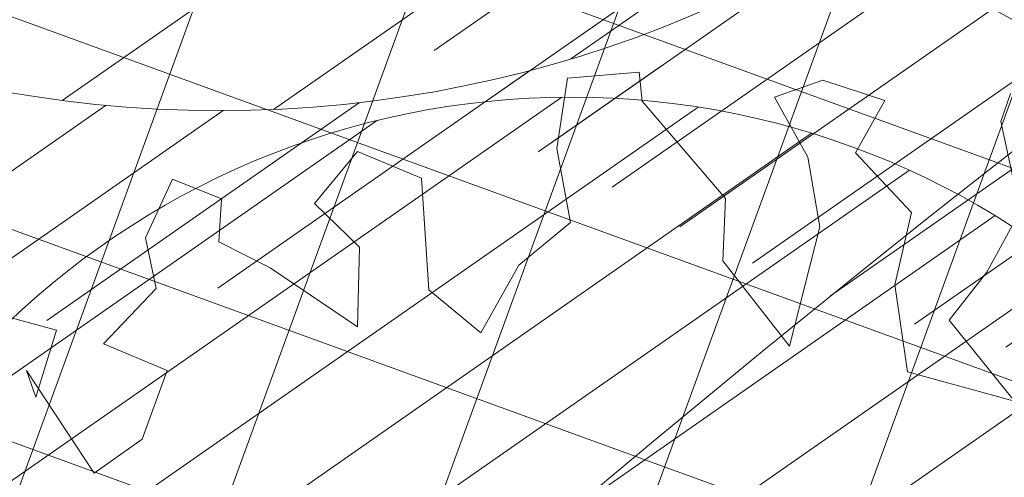
# Model space of a CAD drawing. Units: metres. Extents: x 357910 to 358047, y 6306776 to 6307014.
# Drawn here: x 357979 to 357981, y 6306865 to 6306866 of the extents above; entities that cross this region are included whole.
import ezdxf

# ---------------------------------------------------------------- set-up
doc = ezdxf.new("R2010")
doc.units = ezdxf.units.M
for name, color, linetype, lineweight in [('00_arbol_exitente', 64, 'Continuous', 15), ('00_arbol_jacarandá', 203, 'Continuous', 15), ('00_linea_soleras_solerillas', 250, 'Continuous', 18), ('03_hatch_area_verde', 64, 'Continuous', 13), ('03_hatch_PAV 1_Bal_Microvibrada', 251, 'Continuous', 13), ('03_hatch_PAV 2', 250, 'Continuous', 13), ('A03_PAV 5 EXISTENTE', 253, 'Continuous', 18), ('A09_ARBOL', 64, 'Continuous', 18), ('ACHURADO PAVIMENTOS', 252, 'Continuous', 18)]:
    doc.layers.add(name, color=color, linetype=linetype, lineweight=lineweight)

# ---------------------------------------------------------------- blocks, each defined once
blk = doc.blocks.new('shrub4')
at = {"layer": 'A09_ARBOL', "lineweight": 5}
h = blk.add_hatch(dxfattribs=at)
h.set_pattern_fill('ANSI31', color=256, scale=9e-05)
h.set_pattern_definition([(45, (0, 0), (-0.0002020557627240559, 0.000202055762724056), [])])
h.paths.add_polyline_path([(-0.0027211685513275, 6.05080416186e-05, 1), (0.0026822058713769, 6.05080416186e-05, 1)])
h = blk.add_hatch(dxfattribs=at)
h.set_pattern_fill('ANSI31', color=251, scale=5e-05)
h.set_pattern_definition([(45, (0, 0), (-0.0001122532015133644, 0.0001122532015133644), [])])
h.paths.add_polyline_path([(-0.0027211685513275, 6.05080416186e-05, -0.158228174763423), (-0.0022061601398753, 0.0016471868415186, 0.2402399967373125), (-0.0033211685513275, -0.0005394919583814, 0.7267754692709971), (0.0015671974599247, -0.0021261707582814, -0.612591115640022)])
at = {"layer": 'A09_ARBOL'}
blk.add_circle((-1.94813399753e-05, 6.05080416186e-05), 0.0027016872113522, dxfattribs=at)
blk = doc.blocks.new('jacaranda')
at = {"layer": '00_arbol_jacarandá'}
for points in [[(2706.877281339404, 1012.273496504957), (2706.857529209924, 1012.215794255339), (2706.897062208343, 1012.030061532802), (2706.828449279205, 1011.904479229304), (2706.75079282463, 1011.804761541791), (2706.885409245571, 1011.637761555706), (2706.664563770174, 1011.698418050333), (2706.638125225189, 1011.877844009003), (2706.672793757753, 1012.027840022397), (2706.557237460407, 1012.150708406805), (2706.617434816942, 1012.258835173376), (2706.490039971787, 1012.301370015816), (2706.389775157869, 1012.266312569194), (2706.458762647719, 1012.141675096202), (2706.483600167137, 1011.997971660146), (2706.421078168705, 1011.751157874598), (2706.283070539288, 1011.927856766898), (2706.288786389666, 1012.056844879659), (2706.116834181968, 1012.257958001481), (2706.110554275586, 1012.317442824902), (2705.962277175498, 1012.305509260998), (2705.940546069127, 1012.160036216728), (2705.968774797024, 1012.006633874455), (2705.861695436042, 1011.918398368286), (2705.783535951272, 1011.778593488116), (2705.676050262869, 1011.868000847189), (2705.66079072785, 1012.098503069839), (2705.528874029151, 1012.153970480095), (2705.439410975161, 1012.046495642244), (2705.532828955683, 1011.955797936377), (2705.528714312558, 1011.791086781378)], [(2705.528714312558, 1011.791086781378), (2705.348157556578, 1011.91299770764), (2705.242272555805, 1011.966681842776), (2705.247485713918, 1012.055583464196), (2705.146122384998, 1012.096335551154), (2705.090447219978, 1011.975276918092), (2705.112552549126, 1011.870529484549), (2705.003683186913, 1011.756269842362), (2705.135599885613, 1011.700802432106), (2705.083472436708, 1011.559214978139), (2704.98480883003, 1011.488434489269), (2704.845199993367, 1011.700856423826), (2704.864417144238, 1011.645895089164), (2704.90684152988, 1011.78408988114), (2704.726253007174, 1011.833423896142)]]:
    blk.add_lwpolyline(points, dxfattribs=at)

msp = doc.modelspace()

# ---------------------------------------------------------------- hatches: boundary and pattern name
at = {"layer": '03_hatch_area_verde'}
h = msp.add_hatch(dxfattribs=at)
h.set_pattern_fill('ANSI31', color=256, scale=0.05, angle=90, style=0)
h.set_pattern_definition([(135, (355609.2526470015, 6305916.776095528), (-0.1122532015133644, -0.1122532015133644), [])])
edge = h.paths.add_edge_path()
edge.add_line((357968.0610007121, 6306894.630903344), (357979.2689783303, 6306925.948583105))
edge.add_line((357979.2689783303, 6306925.948583105), (357969.5575148243, 6306929.527412568))
edge.add_arc((358101.2786751033, 6306909.359980308), 133.2561045100041, 171.2952132790745, 175.5501594040947)
edge.add_arc((358367.2210552876, 6306901.383388095), 399.2171654864587, 177.3704386017022, 180.9691650586047)
edge = h.paths.add_edge_path()
edge.add_line((357981.2076173562, 6306838.05494966), (357978.9142520529, 6306831.972970082))
edge.add_line((357978.9142520529, 6306831.972970082), (357970.4930495605, 6306835.148398964))
edge.add_line((357970.4930495605, 6306835.148398964), (357969.0276627455, 6306835.700960385))
edge.add_arc((357977.4992278268, 6306838.31154727), 8.864681540380614, 197.127139448998, 210.7780575029209)
edge.add_arc((357977.4993238126, 6306838.312272238), 8.86513500179458, 210.7817656312648, 314.1340416700996)
edge.add_arc((357977.4111856675, 6306838.371778939), 8.969244318435145, 314.2734350173975, 362.8658969318533)
edge.add_line((357986.3692120959, 6306838.820227544), (357986.5381348326, 6306854.672297665))
edge.add_line((357986.5381348326, 6306854.672297666), (357986.5728374672, 6306866.743757617))
edge.add_line((357986.5728374672, 6306866.743757617), (357977.3956000818, 6306842.171718538))
edge.add_line((357977.3956000818, 6306842.171718538), (357976.5125284016, 6306839.825352531))
edge.add_line((357976.5125284016, 6306839.825352531), (357981.2076173562, 6306838.05494966))
h.paths.add_polyline_path([(357974.2411720588, 6306845.729955167), (357976.9396534683, 6306852.955135018), (357970.1947252608, 6306855.474250631), (357973.7634723804, 6306865.029565591), (357968.4415032844, 6306867.017230254), (357968.4634054914, 6306865.421103346), (357968.3854654329, 6306849.261521674), (357968.4188244434, 6306847.904502668)])
edge = h.paths.add_edge_path()
edge.add_line((357971.9532640333, 6306941.486720584), (357975.6502563997, 6306940.12431983))
edge.add_line((357975.6502563998, 6306940.12431983), (357979.493108134, 6306950.541219106))
edge.add_line((357979.493108134, 6306950.541219106), (357988.7385320426, 6306947.130686329))
edge.add_arc((358037.1258987054, 6306935.508304789), 49.76361125567006, 163.3480216151091, 166.4937276318606, ccw=False)
edge.add_arc((357983.028367909, 6306949.77531348), 6.420859508715283, 359.9387322192916, 488.6782601129243)
edge.add_arc((357993.7015096473, 6306938.720454125), 21.76776574391525, 132.4277332678777, 161.8252731908142)
edge.add_arc((358089.5919194786, 6306912.457745233), 121.1673828425516, 164.1700522652407, 166.1383961919565)
at = {"layer": '03_hatch_PAV 1_Bal_Microvibrada'}
h = msp.add_hatch(dxfattribs=at)
h.set_pattern_fill('NET', color=256, scale=0.13, angle=70)
h.set_pattern_definition([(70, (355609.2526470015, 6305916.776095528), (-0.3878581292293837, 0.1411688141576698), []), (160, (355609.2526470015, 6305916.776095528), (-0.1411688141576698, -0.3878581292293837), [])])
edge = h.paths.add_edge_path()
edge.add_line((357986.4873807324, 6306892.710017457), (357973.0743806639, 6306897.510264656))
edge.add_line((357973.0743806639, 6306897.510264656), (357984.1186539334, 6306928.370516632))
edge.add_line((357984.1186539333, 6306928.370516633), (357986.8916801583, 6306927.348612164))
edge.add_line((357986.8916801583, 6306927.348612163), (357986.9728160652, 6306936.53601871))
edge.add_arc((358037.1258987053, 6306935.508304789), 50.16361125561902, 167.0150701340236, 178.8260855094927, ccw=False)
edge.add_line((357988.2450111964, 6306946.779805601), (357979.7891626467, 6306949.899072919))
edge.add_line((357979.7891626467, 6306949.899072919), (357976.0855049341, 6306939.859032902))
edge.add_line((357976.0855049342, 6306939.859032902), (357983.9158510244, 6306936.971742043))
edge.add_line((357983.9158510244, 6306936.971742044), (357979.9704057269, 6306926.276253491))
edge.add_line((357979.9704057269, 6306926.27625349), (357968.4693640097, 6306894.139684905))
edge.add_line((357968.4693640098, 6306894.139684906), (357968.8362400008, 6306867.403537193))
edge.add_line((357968.8362400008, 6306867.403537193), (357981.1517369644, 6306862.803909185))
edge.add_line((357981.1517369644, 6306862.803909186), (357974.5346312667, 6306845.08661879))
edge.add_line((357974.5346312667, 6306845.086618789), (357968.8358950423, 6306847.214999546))
edge.add_line((357968.8358950423, 6306847.214999546), (357968.8835667432, 6306845.275751252))
edge.add_line((357968.8835667433, 6306845.275751252), (357969.0141261544, 6306840.163880468))
edge.add_arc((358008.9798036226, 6306839.677681112), 39.96863476913441, 179.303007011445, 181.9618927671796)
edge.add_arc((357976.5346534902, 6306838.255299764), 7.500250574532458, 179.5869975685283, 196.578911576215)
edge.add_line((357969.3462058773, 6306836.115211074), (357978.6228201857, 6306832.617227381))
edge.add_line((357978.6228201856, 6306832.617227381), (357980.5633600576, 6306837.763517793))
edge.add_line((357980.5633600576, 6306837.763517793), (357975.868271103, 6306839.533920664))
edge.add_line((357975.868271103, 6306839.533920663), (357976.7522637054, 6306841.878259329))
edge.add_line((357976.7522637054, 6306841.878259329), (357986.174547369, 6306867.106409444))
edge.add_line((357986.174547369, 6306867.106409444), (357986.4873807324, 6306892.710017456))
edge = h.paths.add_edge_path(flags=16)
edge.add_arc((357977.4960992581, 6306880.316390927), 3.799999999999727, 0, 360)
edge = h.paths.add_edge_path(flags=16)
edge.add_line((357976.8971079488, 6306837.579853902), (357974.3971079488, 6306837.579853902))
edge.add_arc((357975.6471079488, 6306837.579853902), 1.25, 180, 360)
at = {"layer": '03_hatch_PAV 2'}
h = msp.add_hatch(dxfattribs=at)
h.set_pattern_fill('AR-B88', color=256, scale=0.001, angle=359)
h.set_pattern_definition([(359, (355828.0501769827, 6305916.776095528), (0.003546328988055999, 0.2031690516557787), []), (89, (355828.0501769827, 6305916.776095528), (-0.0980381968398334, 0.2049422161498067), [0.2032, -0.2032])])
edge = h.paths.add_edge_path()
edge.add_spline(control_points=[(358007.9618993226, 6306876.766234404), (358007.8004242284, 6306876.99020629), (358007.4684407929, 6306877.067128525), (358007.2046181544, 6306877.555934389)], knot_values=[44.15147251862562, 44.15147251862562, 44.15147251862562, 44.15147251862562, 45.81672137582564, 45.81672137582564, 45.81672137582564, 45.81672137582564], degree=3, periodic=0)
edge.add_line((358007.2046181544, 6306877.555934389), (357999.8859125662, 6306877.408159945))
edge.add_arc((357999.8859125661, 6306871.508159945), 5.900000000001, 90.00000000000442, 122.2926680770565)
edge.add_line((357996.7338719037, 6306876.495608157), (358007.9618993226, 6306876.766234404))
edge = h.paths.add_edge_path()
edge.add_spline(control_points=[(358007.2046181544, 6306877.555934389), (358007.4684407929, 6306877.067128525), (358007.8004242284, 6306876.99020629), (358007.9618993226, 6306876.766234404)], knot_values=[44.15147251862562, 44.15147251862562, 44.15147251862562, 44.15147251862562, 45.81672137582564, 45.81672137582564, 45.81672137582564, 45.81672137582564], degree=3, periodic=0)
edge.add_line((358007.9618993226, 6306876.766234404), (358009.2005119306, 6306876.796088365))
edge.add_line((358009.2005119306, 6306876.796088365), (358009.1801235581, 6306877.595827986))
edge.add_line((358009.1801235581, 6306877.595827986), (358007.2046181544, 6306877.555934389))
h.paths.add_polyline_path([(357968.3426532896, 6306866.932737366), (357965.1093534256, 6306866.915170355), (357968.3632344963, 6306865.432878569)])
h.paths.add_polyline_path([(357968.3632344963, 6306865.432878569), (357965.1093534256, 6306866.915170355), (357961.8842031705, 6306865.397625482)])
h.paths.add_polyline_path([(357965.1093534256, 6306866.915170355), (357961.8760535617, 6306866.897603342), (357961.8842031705, 6306865.397625482)])
h.paths.add_polyline_path([(357967.9821452611, 6306871.930852469), (357967.5821511648, 6306871.92867924), (357967.603883455, 6306867.928738276), (357968.0038775513, 6306867.930911506)])
h.paths.add_polyline_path([(357967.3821541166, 6306871.927592625), (357966.9821600204, 6306871.925419396), (357967.0038923105, 6306867.925478433), (357967.4038864068, 6306867.927651662)])
h.paths.add_polyline_path([(357966.7821629722, 6306871.924332782), (357966.3821688759, 6306871.922159553), (357966.403901166, 6306867.92221859), (357966.8038952624, 6306867.924391818)])
h.paths.add_polyline_path([(357966.1821718278, 6306871.921072938), (357965.7821777315, 6306871.918899709), (357965.8039100216, 6306867.918958746), (357966.2039041179, 6306867.921131975)])
h.paths.add_polyline_path([(357965.5821806833, 6306871.917813094), (357965.182186587, 6306871.915639865), (357965.2039188772, 6306867.915698903), (357965.6039129735, 6306867.917872132)])
h.paths.add_polyline_path([(357964.9821895388, 6306871.914553251), (357964.5821954426, 6306871.912380022), (357964.6039277327, 6306867.912439059), (357965.003921829, 6306867.914612288)])
h.paths.add_polyline_path([(357964.3821983944, 6306871.911293408), (357963.9822042981, 6306871.909120179), (357964.0039365882, 6306867.909179215), (357964.4039306846, 6306867.911352444)])
h.paths.add_polyline_path([(357963.78220725, 6306871.908033564), (357963.3822131536, 6306871.905860335), (357963.4039454438, 6306867.905919372), (357963.8039395401, 6306867.908092601)])
h.paths.add_polyline_path([(357963.1822161055, 6306871.904773721), (357962.7822220092, 6306871.902600491), (357962.8039542994, 6306867.902659529), (357963.2039483957, 6306867.904832757)])
h.paths.add_polyline_path([(357962.5822249611, 6306871.901513877), (357962.1822308648, 6306871.899340648), (357962.2039631549, 6306867.899399685), (357962.6039572512, 6306867.901572914)])
h.paths.add_polyline_path([(357964.8751472821, 6306893.928606866), (357961.7723453488, 6306895.419893147), (357961.778200619, 6306893.91990368)])
h.paths.add_polyline_path([(357967.9481635472, 6306895.437248725), (357961.7723453488, 6306895.419893147), (357964.8751472821, 6306893.928606866)])
edge = h.paths.add_edge_path()
edge.add_line((357967.9720939452, 6306893.937310053), (357967.9684334043, 6306894.204072565))
edge.add_arc((358367.2210525152, 6306901.383388049), 399.3171627136456, 180.8532097067992, 181.0301752077019, ccw=False)
edge.add_line((357967.9481635472, 6306895.437248725), (357964.8751472821, 6306893.928606866))
edge.add_line((357964.8751472821, 6306893.928606866), (357967.9720939453, 6306893.937310053))
h.paths.add_polyline_path([(357967.7779460672, 6306892.9367605), (357967.3779476467, 6306892.935636406), (357967.3891885924, 6306888.935652201), (357967.7891870129, 6306888.936776295)])
h.paths.add_polyline_path([(357967.1779484365, 6306892.935074358), (357966.777950016, 6306892.933950264), (357966.7891909616, 6306888.933966059), (357967.1891893821, 6306888.935090153)])
h.paths.add_polyline_path([(357966.5779508057, 6306892.933388216), (357966.1779523852, 6306892.932264122), (357966.1891933309, 6306888.932279917), (357966.5891917514, 6306888.933404012)])
h.paths.add_polyline_path([(357965.977953175, 6306892.931702075), (357965.5779547544, 6306892.93057798), (357965.5891957001, 6306888.930593776), (357965.9891941206, 6306888.93171787)])
h.paths.add_polyline_path([(357965.3779555442, 6306892.930015933), (357964.9779571237, 6306892.928891839), (357964.9891980693, 6306888.928907634), (357965.3891964898, 6306888.930031728)])
h.paths.add_polyline_path([(357964.7779579134, 6306892.928329791), (357964.3779594929, 6306892.927205697), (357964.3892004386, 6306888.927221492), (357964.7891988591, 6306888.928345586)])
h.paths.add_polyline_path([(357964.1779602827, 6306892.926643649), (357963.7779618622, 6306892.925519555), (357963.7892028078, 6306888.92553535), (357964.1892012283, 6306888.926659444)])
h.paths.add_polyline_path([(357963.5779626518, 6306892.924957507), (357963.1779642313, 6306892.923833413), (357963.189205177, 6306888.923849208), (357963.5892035975, 6306888.924973303)])
h.paths.add_polyline_path([(357962.9779650211, 6306892.923271365), (357962.5779666006, 6306892.922147271), (357962.5892075463, 6306888.922163066), (357962.9892059668, 6306888.923287161)])
h.paths.add_polyline_path([(357962.3779673903, 6306892.921585224), (357961.9779689698, 6306892.920461129), (357961.9892099155, 6306888.920476925), (357962.389208336, 6306888.921601019)])
h.paths.add_polyline_path([(358002.767256049, 6306880.092006648), (358002.7728807035, 6306880.4919671), (357998.7732761823, 6306880.548213645), (357998.7676515278, 6306880.148253193)])
h.paths.add_polyline_path([(358002.7756930308, 6306880.691947326), (358002.7813176853, 6306881.091907778), (357998.7817131641, 6306881.148154324), (357998.7760885096, 6306880.748193871)])
h.paths.add_polyline_path([(358002.7841300126, 6306881.291888004), (358002.7897546671, 6306881.691848456), (357998.7901501459, 6306881.748095002), (357998.7845254914, 6306881.348134549)])
h.paths.add_polyline_path([(358002.7925669944, 6306881.891828682), (358002.7981916489, 6306882.291789135), (357998.7985871277, 6306882.34803568), (357998.7929624732, 6306881.948075227)])
h.paths.add_polyline_path([(358002.8010039762, 6306882.49176936), (358002.8066286307, 6306882.891729813), (357998.8070241095, 6306882.947976358), (357998.8013994549, 6306882.548015906)])
h.paths.add_polyline_path([(358002.809440958, 6306883.091710038), (358002.8150656125, 6306883.491670491), (357998.8154610913, 6306883.547917036), (357998.8098364368, 6306883.147956584)])
h.paths.add_polyline_path([(358002.8178779398, 6306883.691650717), (358002.8235025943, 6306884.091611169), (357998.8238980731, 6306884.147857714), (357998.8182734186, 6306883.747897263)])
h.paths.add_polyline_path([(357994.0868935859, 6306893.010695155), (357993.6868951654, 6306893.009571061), (357993.6981361111, 6306889.009586855), (357994.0981345316, 6306889.01071095)])
h.paths.add_polyline_path([(357993.4868959552, 6306893.009009013), (357993.0868975347, 6306893.007884919), (357993.0981384803, 6306889.007900713), (357993.4981369008, 6306889.009024808)])
h.paths.add_polyline_path([(357992.8868983244, 6306893.007322871), (357992.4868999039, 6306893.006198777), (357992.4981408495, 6306889.006214571), (357992.89813927, 6306889.007338666)])
h.paths.add_polyline_path([(357992.2869006936, 6306893.005636729), (357991.8869022731, 6306893.004512635), (357991.8981432188, 6306889.004528429), (357992.2981416393, 6306889.005652525)])
h.paths.add_polyline_path([(357991.6869030629, 6306893.003950587), (357991.2869046424, 6306893.002826493), (357991.298145588, 6306889.002842288), (357991.6981440085, 6306889.003966383)])
h.paths.add_polyline_path([(357991.0869054321, 6306893.002264446), (357990.6869070116, 6306893.00114035), (357990.6981479572, 6306889.001156146), (357991.0981463778, 6306889.00228024)])
h.paths.add_polyline_path([(357990.4869078013, 6306893.000578304), (357990.0869093808, 6306892.999454209), (357990.0981503265, 6306888.999470004), (357990.498148747, 6306889.000594098)])
h.paths.add_polyline_path([(357989.8869101705, 6306892.998892162), (357989.48691175, 6306892.997768067), (357989.4981526957, 6306888.997783862), (357989.8981511162, 6306888.998907956)])
h.paths.add_polyline_path([(357989.2869125398, 6306892.99720602), (357988.8869141193, 6306892.996081925), (357988.898155065, 6306888.99609772), (357989.2981534855, 6306888.997221814)])
h.paths.add_polyline_path([(357988.686914909, 6306892.995519878), (357988.2869164885, 6306892.994395783), (357988.2981574342, 6306888.994411578), (357988.6981558547, 6306888.995535673)])
h.paths.add_polyline_path([(357988.0869172782, 6306892.993833737), (357987.6869188577, 6306892.992709641), (357987.6981598034, 6306888.992725437), (357988.0981582239, 6306888.993849531)])
h.paths.add_polyline_path([(357987.4869196475, 6306892.992147595), (357987.086921227, 6306892.9910235), (357987.0981621727, 6306888.991039295), (357987.4981605932, 6306888.992163389)])
h.paths.add_polyline_path([(358002.7137478456, 6306872.99855167), (358002.7061585455, 6306873.398479667), (357998.7068785788, 6306873.322586667), (357998.7144678788, 6306872.922658671)])
h.paths.add_polyline_path([(358002.7023638955, 6306873.598443666), (358002.6947745954, 6306873.998371663), (357998.6954946287, 6306873.922478662), (357998.7030839287, 6306873.522550666)])
h.paths.add_polyline_path([(358002.6909799454, 6306874.198335661), (358002.6833906454, 6306874.598263658), (357998.6841106786, 6306874.522370657), (357998.6916999787, 6306874.122442661)])
h.paths.add_polyline_path([(358002.6795959954, 6306874.798227656), (358002.6720066954, 6306875.198155653), (357998.6727267286, 6306875.122262652), (357998.6803160286, 6306874.722334656)])
h.paths.add_polyline_path([(358002.6682120453, 6306875.398119651), (358002.6606227453, 6306875.798047648), (357998.6613427785, 6306875.722154647), (357998.6689320786, 6306875.322226651)])
h.paths.add_polyline_path([(358002.7335081218, 6306877.692243936), (358002.7391327763, 6306878.092204387), (357998.7395282551, 6306878.148450932), (357998.7339036006, 6306877.748490481)])
h.paths.add_polyline_path([(358002.7419451036, 6306878.292184614), (358002.7475697582, 6306878.692145065), (357998.747965237, 6306878.748391611), (357998.7423405824, 6306878.348431159)])
h.paths.add_polyline_path([(358002.7503820854, 6306878.892125292), (358002.7560067399, 6306879.292085744), (357998.7564022187, 6306879.348332289), (357998.7507775642, 6306878.948371837)])
h.paths.add_polyline_path([(358002.7588190672, 6306879.49206597), (358002.7644437217, 6306879.892026422), (357998.7648392005, 6306879.948272967), (357998.759214546, 6306879.548312515)])
h.paths.add_polyline_path([(357993.7862826588, 6306865.571320945), (357993.8112952122, 6306867.071112388), (357990.1911380563, 6306867.051443521)])
h.paths.add_polyline_path([(357993.7862826588, 6306865.571320945), (357990.1911380563, 6306867.051443521), (357986.6693553335, 6306865.532338765)])
h.paths.add_polyline_path([(357990.1911380563, 6306867.051443521), (357986.6736674662, 6306867.032332567), (357986.6693553335, 6306865.532338765)], flags=17)
h.paths.add_polyline_path([(357987.1153617302, 6306872.034806156), (357986.7153676338, 6306872.032632926), (357986.737099924, 6306868.032691964), (357987.1370940203, 6306868.034865193)])
h.paths.add_polyline_path([(357987.7153528746, 6306872.038066), (357987.3153587783, 6306872.035892771), (357987.3370910684, 6306868.035951807), (357987.7370851648, 6306868.038125036)])
h.paths.add_polyline_path([(357988.315344019, 6306872.041325843), (357987.9153499227, 6306872.039152614), (357987.9370822129, 6306868.039211651), (357988.3370763092, 6306868.041384879)])
h.paths.add_polyline_path([(357988.9153351635, 6306872.044585686), (357988.5153410672, 6306872.042412457), (357988.5370733574, 6306868.042471495), (357988.9370674536, 6306868.044644724)])
h.paths.add_polyline_path([(357989.515326308, 6306872.04784553), (357989.1153322117, 6306872.045672301), (357989.1370645018, 6306868.045731338), (357989.5370585981, 6306868.047904567)])
h.paths.add_polyline_path([(357990.1153174524, 6306872.051105374), (357989.7153233561, 6306872.048932144), (357989.7370556463, 6306868.048991182), (357990.1370497426, 6306868.05116441)])
h.paths.add_polyline_path([(357990.7153085968, 6306872.054365217), (357990.3153145005, 6306872.052191988), (357990.3370467907, 6306868.052251025), (357990.737040887, 6306868.054424254)])
h.paths.add_polyline_path([(357991.3152997413, 6306872.057625061), (357990.915305645, 6306872.055451832), (357990.9370379352, 6306868.055510868), (357991.3370320314, 6306868.057684097)])
h.paths.add_polyline_path([(357991.9152908858, 6306872.060884904), (357991.5152967895, 6306872.058711675), (357991.5370290796, 6306868.058770712), (357991.9370231759, 6306868.060943941)])
h.paths.add_polyline_path([(357992.5152820302, 6306872.064144747), (357992.1152879339, 6306872.061971518), (357992.1370202241, 6306868.062030556), (357992.5370143204, 6306868.064203785)])
h.paths.add_polyline_path([(357993.1152731747, 6306872.067404591), (357992.7152790783, 6306872.065231362), (357992.7370113685, 6306868.065290399), (357993.1370054648, 6306868.067463628)])
h.paths.add_polyline_path([(357993.7152643191, 6306872.070664435), (357993.3152702228, 6306872.068491206), (357993.3370025129, 6306868.068550243), (357993.7369966093, 6306868.070723471)])
h.paths.add_polyline_path([(358005.2824787488, 6306881.219465049), (358003.7802364542, 6306881.007991944), (358005.2318047484, 6306877.616115543)])
h.paths.add_polyline_path([(358003.7802364542, 6306881.007991944), (358003.7321105068, 6306877.585830535), (358005.2318047484, 6306877.616115543)])
h.paths.add_polyline_path([(358005.2824787488, 6306881.219465049), (358005.3282382589, 6306884.449451349), (358003.8283624016, 6306884.430153354), (358003.7802364542, 6306881.007991944)])
h.paths.add_polyline_path([(358005.2173036866, 6306876.600053081), (358003.6870864257, 6306874.384238023), (358005.1666984711, 6306873.001544087)])
h.paths.add_polyline_path([(358003.6870864257, 6306874.384238023), (358003.6671335379, 6306872.965419148), (358005.1666984711, 6306873.001544087)])
h.paths.add_polyline_path([(358005.2173036866, 6306876.600053081), (358003.7177392035, 6306876.563909465), (358003.6870864257, 6306874.384238023)], flags=17)
h.paths.add_polyline_path([(357990.58409717, 6306894.000855379), (357994.1736338955, 6306895.510907719), (357987.0173421606, 6306895.490702996)])
h.paths.add_polyline_path([(357990.58409717, 6306894.000855379), (357987.0173421606, 6306895.490702996), (357987.0014449616, 6306893.990787239)])
h.paths.add_polyline_path([(357994.1667493785, 6306894.010923518), (357994.1736338955, 6306895.510907719), (357990.58409717, 6306894.000855379)], flags=17)
h.paths.add_polyline_path([(358002.6492387952, 6306876.397939643), (357998.6499588285, 6306876.322046642), (357998.6575481285, 6306875.922118646), (358002.6568280953, 6306875.998011646)])
h = msp.add_hatch(dxfattribs=at)
h.set_pattern_fill('AR-B88', color=256, scale=0.001, angle=160)
h.set_pattern_definition([(160, (355609.2526470015, 6305916.776095528), (-0.06949849312377591, -0.1909455405436966), []), (250, (355609.2526470015, 6305916.776095528), (0.02597427714807235, -0.2256947871055845), [0.2031999999999999, -0.2031999999999999])])
h.paths.add_polyline_path([(357968.8362400008, 6306867.403537193), (357968.4400309479, 6306867.12452702), (357980.6370678631, 6306862.569141819), (357981.0117860969, 6306862.429190952), (357981.1517369644, 6306862.803909186)])
edge = h.paths.add_edge_path()
edge.add_line((357980.6370678631, 6306862.569141819), (357981.0117860969, 6306862.429190951))
edge.add_line((357981.0117860969, 6306862.429190952), (357974.5346312667, 6306845.086618789))
edge.add_line((357974.5346312667, 6306845.086618789), (357968.8358950423, 6306847.214999546))
edge.add_line((357968.8358950423, 6306847.214999546), (357968.8835667432, 6306845.275751252))
edge.add_line((357968.8835667433, 6306845.275751252), (357969.0091838361, 6306840.165744095))
edge.add_line((357969.0091838361, 6306840.165744095), (357969.0135934817, 6306839.237439954))
edge.add_line((357969.0135934817, 6306839.237439954), (357969.0345977672, 6306838.309362994))
edge.add_arc((357976.5346534901, 6306838.255299764), 7.500250574527915, 179.5869975685238, 196.5789115762208)
edge.add_line((357969.3462058773, 6306836.115211074), (357971.137306859, 6306835.439830831))
edge.add_line((357971.137306859, 6306835.439830831), (357978.6228201857, 6306832.617227381))
edge.add_line((357978.6228201856, 6306832.617227381), (357978.8559656795, 6306832.101821543))
edge.add_line((357978.8559656795, 6306832.101821542), (357968.9914564614, 6306835.821485984))
edge.add_arc((357977.4992278269, 6306838.31154727), 8.864681540488784, 180.052026646868, 196.3137399119392, ccw=False)
edge.add_arc((358001.497730216, 6306839.481740509), 32.88429524292374, 179.2946830054641, 182.0533444795022, ccw=False)
edge.add_line((357968.6159265626, 6306839.886539374), (357968.4691445722, 6306845.857518357))
edge.add_line((357968.4691445722, 6306845.857518357), (357968.4214728713, 6306847.796766652))
edge.add_line((357968.4214728713, 6306847.796766652), (357974.2998639004, 6306845.60128789))
edge.add_line((357974.2998639004, 6306845.601287891), (357977.0683207436, 6306853.013826859))
edge.add_line((357977.0683207436, 6306853.013826859), (357970.3233925361, 6306855.532942473))
edge.add_line((357970.3233925361, 6306855.532942473), (357973.8921396557, 6306865.088257434))
edge.add_line((357973.8921396557, 6306865.088257433), (357974.2668578894, 6306864.948306565))
edge.add_line((357974.2668578894, 6306864.948306566), (357970.8380616372, 6306855.767709839))
edge.add_line((357970.8380616372, 6306855.767709839), (357977.208271611, 6306853.388545093))
edge.add_line((357977.208271611, 6306853.388545093), (357980.6370678632, 6306862.56914182))
h.paths.add_polyline_path([(357978.6228201856, 6306832.617227381), (357980.5633600576, 6306837.763517793), (357975.868271103, 6306839.533920663), (357976.3102674042, 6306840.706089997), (357976.7551081568, 6306840.752097657), (357976.3836769419, 6306839.767066157), (357981.0787658964, 6306837.996663287), (357978.8559656795, 6306832.101821542)])
h.paths.add_polyline_path([(357986.174547369, 6306867.106409444), (357986.573665491, 6306867.03178924), (357977.2669328065, 6306842.113026696), (357976.7551081568, 6306840.752097657), (357976.3102674042, 6306840.706089997), (357976.7522637054, 6306841.878259329)])
at = {"layer": 'A03_PAV 5 EXISTENTE', "true_color": 0x4b382f}
h = msp.add_hatch(dxfattribs=at)
h.set_pattern_fill('AR-SAND', color=39, scale=0.01, angle=342)
h.set_pattern_definition([(19.50000000000001, (355609.2526470015, 6305916.776095528), (0.1360198057036082, 0.470404017143086), [0, -0.38608, 0, -0.4318, 0, -0.41275]), (349.5, (355609.2526470015, 6305916.776095528), (0.6490331857249412, 0.5428308490825979), [0, -0.20828, 0, -0.34798, 0, -0.13335]), (309.5, (355608.9555179247, 6305916.872638618), (0.7527225625476132, -0.2430632409718806), [0, -0.127, 0, -0.4572, 0, -0.5969]), (299.5, (355608.9555179247, 6305916.872638618), (0.795074289113975, -0.02393353442154258), [0, -0.0635, 0, -0.29972, 0, -0.3429])])
h.paths.add_polyline_path([(357987.2857075259, 6306926.670536249), (357987.2465295935, 6306922.234231701), (357987.0447927141, 6306908.037739126), (357986.9355425534, 6306897.20845718), (357986.8919587289, 6306893.096282139), (357973.7136175837, 6306897.812549555), (357984.4193483072, 6306927.726835417)])
edge = h.paths.add_edge_path()
edge.add_arc((358101.2786751106, 6306909.359980308), 133.2561045173682, 166.3087093435875, 171.0101271490763)
edge.add_line((357969.6594918745, 6306930.18256409), (357979.5393371801, 6306926.541683244))
edge.add_line((357979.5393371801, 6306926.541683244), (357983.2738020233, 6306936.675476825))
edge.add_line((357983.2738020233, 6306936.675476825), (357971.8090281765, 6306940.900429161))
h.paths.add_polyline_path([(357976.6105829966, 6306929.11301345), (357977.3021505601, 6306930.989641891), (357979.178779001, 6306930.298074326), (357978.4872114374, 6306928.421445886)], flags=16)
h.paths.add_polyline_path([(357974.7339545557, 6306929.804581014), (357975.4255221193, 6306931.681209454), (357977.3021505601, 6306930.989641891), (357976.6105829966, 6306929.11301345)], flags=16)
h.paths.add_polyline_path([(357972.8573261148, 6306930.496148577), (357973.5488936784, 6306932.372777018), (357975.4255221193, 6306931.681209454), (357974.7339545557, 6306929.804581014)], flags=16)
h.paths.add_polyline_path([(357970.980697674, 6306931.18771614), (357971.6722652376, 6306933.064344581), (357973.5488936784, 6306932.372777018), (357972.8573261148, 6306930.496148577)], flags=16)
h.paths.add_polyline_path([(357978.0238859483, 6306934.986635143), (357978.7154535119, 6306936.863263584), (357980.5920819527, 6306936.17169602), (357979.9005143892, 6306934.295067579)], flags=16)
h.paths.add_polyline_path([(357976.1472575074, 6306935.678202706), (357976.838825071, 6306937.554831148), (357978.7154535119, 6306936.863263584), (357978.0238859483, 6306934.986635143)], flags=16)
h.paths.add_polyline_path([(357974.2706290666, 6306936.369770271), (357974.9621966301, 6306938.246398712), (357976.838825071, 6306937.554831148), (357976.1472575074, 6306935.678202706)], flags=16)
h.paths.add_polyline_path([(357970.9667289126, 6306855.826401681), (357977.1495797694, 6306853.517212368), (357980.5084005879, 6306862.510449978), (357974.325549731, 6306864.819639291)])
at = {"layer": 'ACHURADO PAVIMENTOS'}
h = msp.add_hatch(dxfattribs=at)
h.set_pattern_fill('ANSI31', color=256, scale=0.5, angle=350.0000000000001, style=0)
h.set_pattern_definition([(35.00000000000004, (355609.2526470015, 6305916.776095528), (-0.9105525927072854, 1.300403870308774), [])])
edge = h.paths.add_edge_path(flags=16)
edge.add_arc((357982.1278565023, 6306815.319176396), 0.3499999999994189, 26.28606539935605, 206.2860654018195)
edge.add_line((357981.814048546, 6306815.164177794), (357982.4416644586, 6306815.474174998))
edge = h.paths.add_edge_path()
edge.add_line((357975.2356540126, 6306809.460690243), (357982.5058054065, 6306809.460690243))
edge.add_line((357982.5058054065, 6306809.460690243), (357982.4265551869, 6306814.099535836))
edge.add_arc((357995.9214959766, 6306811.956427441), 13.66405285816111, 127.8910272492198, 170.976311360435, ccw=False)
edge.add_arc((357981.070854117, 6306832.891160659), 12.03180854141844, 302.466236038016, 355.3231865006074)
edge.add_line((357993.0626023205, 6306831.91014496), (357993.3779257291, 6306837.538327694))
edge.add_line((357993.3779257291, 6306837.538327695), (357993.5635586574, 6306840.85167524))
edge.add_line((357993.5635586574, 6306840.85167524), (357993.6480679002, 6306857.283749947))
edge.add_line((357993.6480679002, 6306857.283749947), (357993.7862826588, 6306865.571320945))
edge.add_line((357993.7862826588, 6306865.571320945), (357986.6693553335, 6306865.532338765))
edge.add_line((357986.6693553335, 6306865.532338765), (357986.638133301, 6306854.671621138))
edge.add_line((357986.638133301, 6306854.671621138), (357986.4673373273, 6306838.643762463))
edge.add_line((357986.4673373273, 6306838.643762463), (357986.4575114305, 6306838.094822023))
edge.add_arc((357977.520430845, 6306838.29684149), 8.939363582343992, 314.1058578514147, 358.705070195783, ccw=False)
edge.add_arc((357977.496648432, 6306838.317890103), 8.971030207240755, 178.8067821636197, 314.1213619539453, ccw=False)
edge.add_line((357968.5275635438, 6306838.504703506), (357962.0627039445, 6306838.373820398))
edge.add_line((357962.0627039445, 6306838.373820397), (357962.1022426229, 6306834.676546304))
edge.add_arc((357977.8571952842, 6306834.785153222), 15.75532699831301, 180.3949627542755, 218.181204488947)
edge.add_line((357965.472567422, 6306825.045988908), (357973.5968114464, 6306816.19955714))
edge.add_arc((357969.6537400607, 6306812.280838228), 5.559151901608362, -2.6097785910990865, 44.8225226766026, ccw=False)
edge.add_line((357975.2071260833, 6306812.027710694), (357975.2356540126, 6306809.460690243))

# ---------------------------------------------------------------- linework, layer by layer
at = {"layer": '00_linea_soleras_solerillas'}
msp.add_lwpolyline([(357977.2681146694, 6306842.11258529), (357976.3836769419, 6306839.767066157), (357981.0787658964, 6306837.996663287), (357978.8559656795, 6306832.101821542), (357970.6219010202, 6306835.206685337), (357968.9914564614, 6306835.821485984, -0.07107442743406998), (357968.634549941, 6306838.303497818, -0.2968408334471214), (357987.1228723807, 6306869.057749973)], format="xyb", dxfattribs=at)

# ---------------------------------------------------------------- block references
at = {"layer": '00_arbol_exitente', "rotation": 349.8982638946125}
for p, xscale, yscale, zscale in [((357979.5701972988, 6306867.88956004), 928.3296299406657, 928.3296299406657, 928.3296299406657), ((357982.3646196375, 6306867.795683431), 928.3296299406657, 928.3296299406657, 928.3296299406657), ((357980.2940533595, 6306863.742408877), 624.0553576779278, 624.0553576779278, 624.0553576779278)]:
    msp.add_blockref('shrub4', p, dxfattribs=dict(at, xscale=xscale, yscale=yscale, zscale=zscale))
at = {"layer": '00_arbol_jacarandá'}
msp.add_blockref('jacaranda', (355274.3185368581, 6305853.201767517), dxfattribs=at)

doc.saveas('drawing.dxf')
